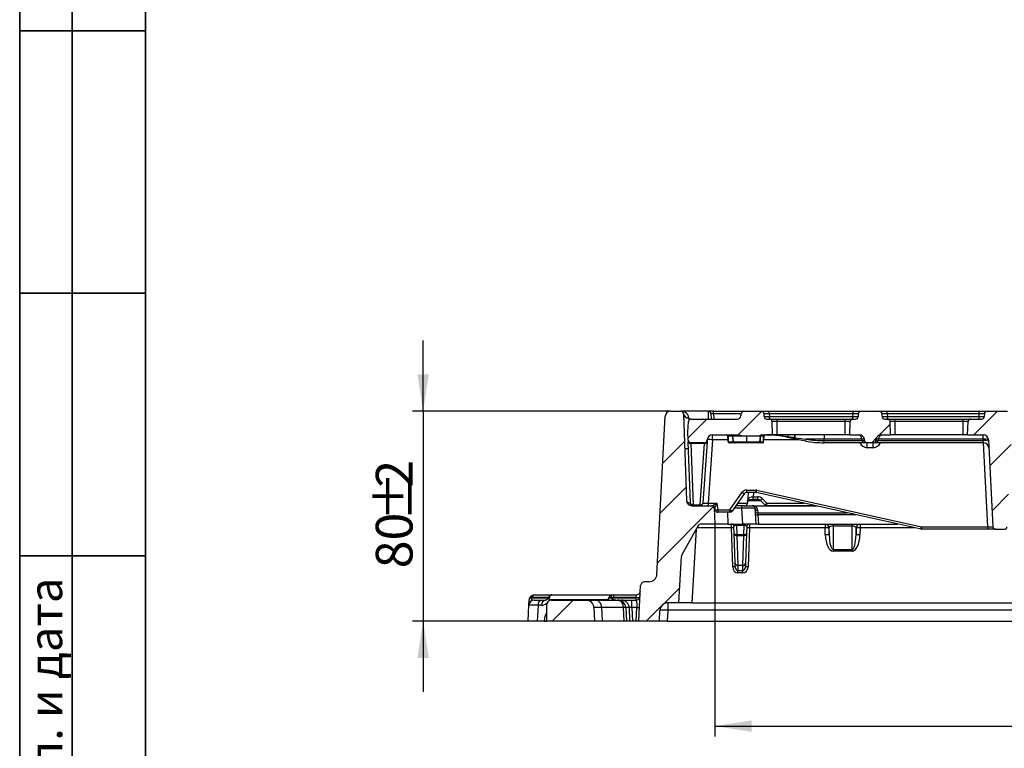
# Model space of a CAD drawing. Units: millimetres. Extents: x 8 to 771, y 1 to 291.
# Drawn here: x 8 to 102, y 47 to 116 of the extents above; entities that cross this region are included whole.
import ezdxf

# ---------------------------------------------------------------- set-up
doc = ezdxf.new("R2010")
doc.units = ezdxf.units.MM
doc.layers.add('FORMAT', color=7, linetype='Continuous')
doc.styles.add('SLDTEXTSTYLE0', font='TXT', dxfattribs={"width": 0.7, "bigfont": 'bigfont'})
doc.styles.add('SLDTEXTSTYLE1', font='TXT', dxfattribs={"width": 0.7})
doc.dimstyles.new('SLDDIMSTYLE0', dxfattribs={"dimtxt": 3.5, "dimasz": 3.5, "dimexe": 0, "dimexo": 0.0625, "dimgap": 0.875, "dimtad": 2, "dimlfac": 4, "dimrnd": 1e-09, "dimzin": 12, "dimdsep": 46, "dimtxsty": 'SLDTEXTSTYLE1', "dimsah": 1, "dimcen": 0.09, "dimadec": 0, "dimazin": 3, "dimtfac": 1, "dimtofl": 0, "dimtmove": 0, "dimatfit": 3, "dimfxl": 0, "dimfrac": 2, "dimtolj": 1, "dimtzin": 12, "dimarcsym": 0})
doc.dimstyles.new('SLDDIMSTYLE2', dxfattribs={"dimtxt": 3.5, "dimasz": 3.5, "dimexe": 0, "dimexo": 0.0625, "dimgap": 0.875, "dimtad": 2, "dimlfac": 4, "dimrnd": 1e-09, "dimzin": 12, "dimdsep": 46, "dimtxsty": 'SLDTEXTSTYLE1', "dimsah": 1, "dimcen": 0.09, "dimadec": 0, "dimazin": 3, "dimtfac": 1, "dimtmove": 0, "dimatfit": 0, "dimfxl": 0, "dimfrac": 2, "dimtolj": 1, "dimtzin": 12, "dimarcsym": 0})

# ---------------------------------------------------------------- blocks, each defined once
blk = doc.blocks.new('_D_2')
at = {"layer": 'FORMAT'}
for p, q in [((46.469, 78.769), (46.469, 85.5)), ((70.055, 78.769), (45.469, 78.769)), ((46.469, 78.769), (46.469, 58.769)), ((63.555, 58.769), (45.469, 58.769)), ((46.469, 58.769), (46.469, 52.039))]:
    blk.add_line(p, q, dxfattribs=at)
for points in [[(46.469, 78.769), (47.007, 82.269), (45.93, 82.269)], [(46.469, 58.769), (45.93, 55.269), (47.007, 55.269)]]:
    blk.add_solid(points, dxfattribs=at)
at = {"layer": 'FORMAT', "char_height": 3.5, "attachment_point": 1, "rotation": 90, "style": 'SLDTEXTSTYLE1'}
for s, insert in [('2', (41.957, 71.493)), ('%%p', (41.957, 68.287)), ('80', (41.957, 63.805))]:
    blk.add_mtext(s, dxfattribs=dict(at, insert=insert))
blk = doc.blocks.new('_D_3')
at = {"layer": 'FORMAT'}
for p, q in [((74.281, 68.019), (74.281, 47.769)), ((163.656, 68.019), (163.656, 47.769)), ((74.281, 48.769), (163.656, 48.769))]:
    blk.add_line(p, q, dxfattribs=at)
for points in [[(74.281, 48.769), (77.781, 48.231), (77.781, 49.308)], [(163.656, 48.769), (160.156, 49.308), (160.156, 48.231)]]:
    blk.add_solid(points, dxfattribs=at)
at = {"layer": 'FORMAT', "insert": (115.86, 53.281), "char_height": 3.5, "attachment_point": 1, "style": 'SLDTEXTSTYLE1'}
blk.add_mtext('357', dxfattribs=at)

msp = doc.modelspace()

# ---------------------------------------------------------------- hatches: boundary and pattern name
at = {"linetype": 'Continuous', "lineweight": 18}
h = msp.add_hatch(dxfattribs=at)
h.set_pattern_fill('ANSI31', angle=3e-322, style=0)
edge = h.paths.add_edge_path(flags=0)
edge.add_line((74.2813, 68.0194), (74.2286, 69.5281))
edge.add_arc((73.9788, 69.5194), 0.25, 2, 90)
edge.add_line((73.9788, 69.7694), (72.078, 69.7694))
edge.add_arc((72.078, 70.2694), 0.5, 182, 270, ccw=False)
edge.add_line((71.5783, 70.2519), (71.2893, 78.5281))
edge.add_arc((71.0395, 78.5194), 0.25, 2, 90)
edge.add_line((71.0395, 78.7694), (70.0554, 78.7694))
edge.add_arc((70.0554, 78.2694), 0.5, 90, 177)
edge.add_line((69.5561, 78.2956), (68.7665, 63.2301))
edge.add_arc((68.0176, 63.2694), 0.75, 270, 357, ccw=False)
edge.add_line((68.0176, 62.5194), (67.5851, 62.5194))
edge.add_arc((67.5851, 62.1444), 0.375, 90, 177)
edge.add_line((67.2107, 62.164), (67.0328, 58.7694))
edge.add_line((67.0328, 58.7694), (68.9976, 58.7694))
edge.add_line((68.9976, 58.7694), (69.0521, 59.8086))
edge.add_arc((69.801, 59.7694), 0.75, 90, 177, ccw=False)
edge.add_line((69.801, 60.5194), (70.8485, 60.5194))
edge.add_line((70.8485, 60.5194), (71.1024, 64.9226))
edge.add_arc((71.4768, 64.901), 0.375, 151.083398, 176.7, ccw=False)
edge.add_line((71.1485, 65.0824), (72.664, 67.8257))
edge.add_arc((72.9922, 67.6444), 0.375, 90, 151.083398, ccw=False)
edge.add_line((72.9922, 68.0194), (74.2813, 68.0194))
h = msp.add_hatch(dxfattribs=at)
h.set_pattern_fill('ANSI31', angle=3e-322, style=0)
edge = h.paths.add_edge_path(flags=0)
edge.add_line((76.8142, 78.5628), (76.7731, 78.3293))
edge.add_arc((76.4037, 78.3944), 0.375, 270, 350, ccw=False)
edge.add_line((76.4037, 78.0194), (72.0212, 78.0194))
edge.add_arc((72.0212, 77.7694), 0.25, 90, 177)
edge.add_line((71.7715, 77.7825), (71.7184, 76.7694))
edge.add_line((71.7184, 76.7694), (71.7449, 76.0107))
edge.add_arc((71.9948, 76.0194), 0.25, 182, 270)
edge.add_line((71.9948, 75.7694), (73.3078, 75.7694))
edge.add_arc((73.3078, 76.0194), 0.25, 270, 356)
edge.add_line((73.5572, 76.0019), (73.5609, 76.0543))
edge.add_arc((74.0597, 76.0194), 0.5, 90, 176, ccw=False)
edge.add_line((74.0597, 76.5194), (76.4922, 76.5194))
edge.add_spline(control_points=[(76.4922, 76.5194), (76.5763, 76.5194), (76.6602, 76.5031), (76.7422, 76.484), (76.8222, 76.4653), (76.9026, 76.4395), (76.9848, 76.4395)], knot_values=[0, 0, 0, 0, 0.00101, 0.00101, 0.00101, 0.0019939, 0.0019939, 0.0019939, 0.0019939], weights=[1, 1, 1, 1, 1, 1, 1], degree=3, periodic=0)
edge.add_line((76.9848, 76.4395), (78.5417, 76.4395))
edge.add_spline(control_points=[(78.5417, 76.4395), (78.5436, 76.4395), (78.5455, 76.4397), (78.5474, 76.44), (78.5529, 76.4408), (78.5582, 76.4429), (78.5632, 76.4454), (78.5846, 76.4561), (78.6028, 76.4723), (78.6232, 76.485), (78.6436, 76.4977), (78.6658, 76.5084), (78.6891, 76.5142), (78.7024, 76.5175), (78.7162, 76.5194), (78.7299, 76.5194)], knot_values=[0.0010399, 0.0010399, 0.0010399, 0.0010399, 0.0010627, 0.0010627, 0.0010627, 0.0011293, 0.0011293, 0.0011293, 0.0014153, 0.0014153, 0.0014153, 0.0017048, 0.0017048, 0.0017048, 0.0018695, 0.0018695, 0.0018695, 0.0018695], weights=[1, 1, 1, 1, 1, 1, 1, 1, 1, 1, 1, 1, 1, 1, 1, 1], degree=3, periodic=0)
edge.add_line((78.7299, 76.5194), (79.797, 76.5194))
edge.add_line((79.797, 76.5194), (79.753, 77.7781))
edge.add_arc((79.5032, 77.7694), 0.25, 2, 90)
edge.add_line((79.5032, 78.0194), (79.236, 78.0194))
edge.add_arc((79.236, 78.2694), 0.25, 182, 270, ccw=False)
edge.add_line((78.9862, 78.2607), (78.9768, 78.5281))
edge.add_arc((78.727, 78.5194), 0.25, 2, 90)
edge.add_line((78.727, 78.7694), (77.0604, 78.7694))
edge.add_arc((77.0604, 78.5194), 0.25, 90, 170)
h = msp.add_hatch(dxfattribs=at)
h.set_pattern_fill('ANSI31', angle=3e-322, style=0)
edge = h.paths.add_edge_path(flags=0)
edge.add_line((87.1398, 76.5194), (88.0489, 76.5194))
edge.add_arc((88.0489, 76.0194), 0.5, 10, 90, ccw=False)
edge.add_line((88.5413, 76.1062), (88.5642, 75.976))
edge.add_arc((88.8104, 76.0194), 0.25, 190, 270)
edge.add_line((88.8104, 75.7694), (89.3764, 75.7694))
edge.add_arc((89.3764, 76.0194), 0.25, 270, 350)
edge.add_line((89.6226, 75.976), (89.6456, 76.1062))
edge.add_arc((90.138, 76.0194), 0.5, 90, 170, ccw=False)
edge.add_line((90.138, 76.5194), (91.047, 76.5194))
edge.add_line((91.047, 76.5194), (91.003, 77.7781))
edge.add_arc((90.7532, 77.7694), 0.25, 2, 90)
edge.add_line((90.7532, 78.0194), (90.486, 78.0194))
edge.add_arc((90.486, 78.2694), 0.25, 182, 270, ccw=False)
edge.add_line((90.2362, 78.2607), (90.2268, 78.5281))
edge.add_arc((89.977, 78.5194), 0.25, 2, 90)
edge.add_line((89.977, 78.7694), (88.2098, 78.7694))
edge.add_arc((88.2098, 78.5194), 0.25, 90, 178)
edge.add_line((87.96, 78.5281), (87.9506, 78.2607))
edge.add_arc((87.7008, 78.2694), 0.25, 270, 358, ccw=False)
edge.add_line((87.7008, 78.0194), (87.4336, 78.0194))
edge.add_arc((87.4336, 77.7694), 0.25, 90, 178)
edge.add_line((87.1838, 77.7781), (87.1398, 76.5194))
h = msp.add_hatch(dxfattribs=at)
h.set_pattern_fill('ANSI31', angle=3e-322, style=0)
edge = h.paths.add_edge_path(flags=0)
edge.add_line((98.4338, 77.7781), (98.3898, 76.5194))
edge.add_line((98.3898, 76.5194), (99.8689, 76.5194))
edge.add_arc((99.8689, 76.0194), 0.5, 3, 90, ccw=False)
edge.add_line((100.3682, 76.0456), (100.8027, 67.7563))
edge.add_arc((101.0523, 67.7694), 0.25, 183, 270)
edge.add_line((101.0523, 67.5194), (101.8845, 67.5194))
edge.add_arc((101.8845, 67.7694), 0.25, 270, 357)
edge.add_line((102.1342, 67.7563), (102.5686, 76.0456))
edge.add_arc((103.0679, 76.0194), 0.5, 90, 177, ccw=False)
edge.add_line((103.0679, 76.5194), (104.047, 76.5194))
edge.add_line((104.047, 76.5194), (104.003, 77.7781))
edge.add_arc((103.7532, 77.7694), 0.25, 2, 90)
edge.add_line((103.7532, 78.0194), (102.7098, 78.0194))
edge.add_arc((102.7098, 78.2694), 0.25, 182, 270, ccw=False)
edge.add_line((102.46, 78.2607), (102.4506, 78.5281))
edge.add_arc((102.2008, 78.5194), 0.25, 2, 90)
edge.add_line((102.2008, 78.7694), (100.236, 78.7694))
edge.add_arc((100.236, 78.5194), 0.25, 90, 178)
edge.add_line((99.9862, 78.5281), (99.9768, 78.2607))
edge.add_arc((99.727, 78.2694), 0.25, 270, 358, ccw=False)
edge.add_line((99.727, 78.0194), (98.6836, 78.0194))
edge.add_arc((98.6836, 77.7694), 0.25, 90, 178)
h = msp.add_hatch(dxfattribs=at)
h.set_pattern_fill('ANSI31', angle=3e-322, style=0)
edge = h.paths.add_edge_path(flags=0)
edge.add_arc((58.7187, 60.2694), 0.5, 90, 180)
edge.add_line((58.2187, 60.2694), (58.2187, 58.7694))
edge.add_line((58.2187, 58.7694), (62.8235, 58.7694))
edge.add_line((62.8235, 58.7694), (62.7559, 60.0586))
edge.add_arc((62.007, 60.0194), 0.75, 3, 90)
edge.add_line((62.007, 60.7694), (58.7187, 60.7694))

# ---------------------------------------------------------------- linework, layer by layer
at = {"color": 7, "linetype": 'Continuous', "lineweight": 25}
for p, q in [((68.7665, 63.2301), (69.5561, 78.2956)), ((70.0554, 78.7694), (71.0395, 78.7694)), ((73.6645, 78.7694), (71.0395, 78.7694)), ((71.2893, 78.5281), (71.5783, 70.2519)), ((72.0212, 78.0194), (76.4037, 78.0194)), ((74.1642, 78.7694), (73.6645, 78.7694)), ((73.9143, 78.5281), (73.9321, 78.0194)), ((74.1642, 78.5281), (74.1642, 78.7694)), ((74.1642, 78.7694), (77.0604, 78.7694)), ((76.7731, 78.3293), (76.8142, 78.5628)), ((77.0604, 78.7694), (78.727, 78.7694)), ((78.727, 78.7694), (79.4765, 78.7694)), ((78.9862, 78.2607), (78.9768, 78.5281)), ((79.236, 78.0194), (79.5032, 78.0194)), ((79.4765, 78.5281), (79.4765, 78.7694)), ((79.4765, 78.7694), (87.4603, 78.7694)), ((79.4765, 78.5281), (79.4859, 78.2607)), ((87.4603, 78.5281), (79.4765, 78.5281)), ((79.4859, 78.0194), (79.4859, 78.2607)), ((79.4859, 78.2607), (87.4509, 78.2607)), ((79.5032, 78.0194), (80.2184, 78.0194)), ((80.2184, 77.7781), (80.2184, 78.0194)), ((80.2184, 78.0194), (86.7184, 78.0194)), ((86.7184, 77.7781), (86.7184, 78.0194)), ((86.7184, 78.0194), (87.4336, 78.0194)), ((87.4336, 78.0194), (87.7008, 78.0194)), ((87.4509, 78.2607), (87.4603, 78.5281)), ((87.4509, 78.0194), (87.4509, 78.2607)), ((87.4603, 78.5281), (87.4603, 78.7694)), ((87.4603, 78.7694), (88.2098, 78.7694)), ((87.96, 78.5281), (87.9506, 78.2607)), ((88.2098, 78.7694), (89.977, 78.7694)), ((89.977, 78.7694), (90.7265, 78.7694)), ((90.2362, 78.2607), (90.2268, 78.5281)), ((90.486, 78.0194), (90.7532, 78.0194)), ((90.7265, 78.5281), (90.7265, 78.7694)), ((90.7265, 78.7694), (99.4865, 78.7694)), ((90.7265, 78.5281), (90.7359, 78.2607)), ((99.4865, 78.5281), (90.7265, 78.5281)), ((90.7359, 78.0194), (90.7359, 78.2607)), ((90.7359, 78.2607), (99.4771, 78.2607)), ((90.7532, 78.0194), (91.4684, 78.0194)), ((91.4684, 77.7781), (91.4684, 78.0194)), ((91.4684, 78.0194), (97.9684, 78.0194)), ((97.9684, 77.7781), (97.9684, 78.0194)), ((97.9684, 78.0194), (98.6836, 78.0194)), ((98.6836, 78.0194), (99.727, 78.0194)), ((99.4771, 78.2607), (99.4865, 78.5281)), ((99.4771, 78.0194), (99.4771, 78.2607)), ((99.4865, 78.5281), (99.4865, 78.7694)), ((99.4865, 78.7694), (100.236, 78.7694)), ((99.9862, 78.5281), (99.9768, 78.2607)), ((100.236, 78.7694), (102.2008, 78.7694)), ((71.7184, 76.7694), (71.7715, 77.7825)), ((79.797, 76.5194), (79.753, 77.7781)), ((80.2184, 77.7781), (79.753, 77.7781)), ((80.2184, 76.5194), (80.2184, 77.7781)), ((86.7184, 77.7781), (80.2184, 77.7781)), ((86.7184, 76.5194), (86.7184, 77.7781)), ((87.1838, 77.7781), (86.7184, 77.7781)), ((87.1398, 76.5194), (87.1838, 77.7781)), ((91.047, 76.5194), (91.003, 77.7781)), ((91.4684, 77.7781), (91.003, 77.7781)), ((91.4684, 76.5194), (91.4684, 77.7781)), ((97.9684, 77.7781), (91.4684, 77.7781)), ((97.9684, 76.5194), (97.9684, 77.7781)), ((98.4338, 77.7781), (97.9684, 77.7781)), ((98.3898, 76.5194), (98.4338, 77.7781)), ((71.7449, 76.0107), (71.7184, 76.7694)), ((73.5609, 76.0543), (73.5572, 76.0019)), ((74.0597, 76.5194), (76.4922, 76.5194)), ((75.5831, 76.4031), (75.517, 76.4031)), ((75.5552, 75.8566), (75.517, 76.4031)), ((75.5831, 76.4031), (75.5831, 76.5194)), ((75.5831, 75.8566), (75.5831, 76.4031)), ((76.0245, 75.8566), (75.9863, 76.4031)), ((76.047, 75.8566), (76.0088, 76.4031)), ((76.0523, 75.8566), (76.0141, 76.4031)), ((76.9848, 76.4395), (78.5417, 76.4395)), ((77.3225, 75.8566), (77.3225, 76.4031)), ((78.5891, 75.8566), (78.6273, 76.4031)), ((78.91, 76.4031), (78.6279, 76.4031)), ((78.6279, 75.8566), (78.6279, 76.4031)), ((78.7299, 76.5194), (79.797, 76.5194)), ((78.9099, 75.8566), (78.91, 76.4031)), ((78.91, 76.5194), (78.91, 76.4031)), ((78.976, 76.4031), (78.91, 76.4031)), ((78.9378, 75.8566), (78.976, 76.4031)), ((80.2184, 76.5194), (79.797, 76.5194)), ((86.7184, 76.5194), (80.2184, 76.5194)), ((81.2989, 76.2656), (81.2571, 76.2759)), ((81.2901, 76.3523), (81.3343, 76.3452)), ((81.8936, 76.1169), (81.8579, 76.1259)), ((81.9103, 76.1127), (81.8936, 76.1169)), ((81.908, 76.2521), (81.9448, 76.2461)), ((82.9646, 75.901), (81.9103, 76.1127)), ((81.9448, 76.2461), (81.9616, 76.2433)), ((81.9616, 76.2433), (82.9958, 76.1052)), ((82.9646, 75.901), (82.9958, 76.1052)), ((84.6995, 76.5194), (84.6995, 76.1062)), ((88.2951, 76.1062), (84.6995, 76.1062)), ((84.6995, 75.976), (84.6995, 76.1062)), ((87.1398, 76.5194), (86.7184, 76.5194)), ((87.1398, 76.5194), (88.0489, 76.5194)), ((88.318, 75.976), (88.2951, 76.1062)), ((88.5642, 75.976), (88.5413, 76.1062)), ((89.6456, 76.1062), (89.6226, 75.976)), ((89.8918, 76.1062), (89.8688, 75.976)), ((99.8689, 76.1062), (89.8918, 76.1062)), ((90.138, 76.5194), (91.047, 76.5194)), ((91.4684, 76.5194), (91.047, 76.5194)), ((97.9684, 76.5194), (91.4684, 76.5194)), ((98.3898, 76.5194), (97.9684, 76.5194)), ((98.3898, 76.5194), (99.8689, 76.5194)), ((99.8689, 76.1062), (99.8689, 76.5194)), ((99.8758, 75.976), (99.8689, 76.1062)), ((71.7449, 76.0107), (71.75, 75.8642)), ((71.9544, 70.0107), (71.75, 75.8642)), ((73.3078, 75.7694), (71.9948, 75.7694)), ((71.9999, 75.6962), (71.9948, 75.7694)), ((73.2976, 75.6962), (71.9999, 75.6962)), ((71.9999, 75.6962), (72.2043, 69.8426)), ((72.8883, 69.8426), (73.2976, 75.6962)), ((73.547, 75.8555), (73.1377, 70.0019)), ((73.2976, 75.6962), (73.3078, 75.7694)), ((73.5572, 76.0019), (73.547, 75.8555)), ((74.0618, 76.0456), (73.6395, 70.0063)), ((76.0968, 75.7694), (75.6487, 75.7694)), ((77.3225, 75.8566), (77.3225, 75.7694)), ((78.5993, 75.8566), (78.5942, 75.9295)), ((78.6279, 75.8566), (78.9099, 75.8566)), ((78.8443, 75.7694), (78.6928, 75.7694)), ((84.6995, 75.976), (88.318, 75.976)), ((84.6995, 75.7694), (84.6995, 75.976)), ((88.8104, 75.7694), (84.6995, 75.7694)), ((89.3764, 75.7694), (88.8104, 75.7694)), ((89.3785, 75.2956), (88.8125, 75.2956)), ((99.9082, 75.7694), (89.3764, 75.7694)), ((89.8688, 75.976), (99.8758, 75.976)), ((99.9082, 75.7694), (99.8758, 75.976)), ((100.3682, 76.0456), (100.8027, 67.7563)), ((75.7251, 69.3813), (76.8887, 71.0431)), ((77.0945, 70.9128), (75.9309, 69.251)), ((77.2982, 71.2563), (78.1803, 71.2563)), ((78.1814, 71.0194), (77.2993, 71.0194)), ((77.4631, 71.0194), (77.3919, 70.0019)), ((77.9333, 70.6113), (78.3833, 70.6113)), ((93.9416, 67.5253), (78.2356, 71.0134)), ((78.2887, 71.2444), (93.9948, 67.7563)), ((78.7856, 70.4418), (79.2254, 70.0019)), ((72.078, 69.7694), (73.9788, 69.7694)), ((72.2043, 69.8426), (72.8883, 69.8426)), ((72.2043, 69.7694), (72.2043, 69.8426)), ((72.8883, 69.7694), (72.8883, 69.8426)), ((73.6395, 70.0063), (74.4847, 70.0063)), ((74.0515, 69.7694), (73.9788, 69.7694)), ((74.2286, 69.5281), (74.2813, 68.0194)), ((74.326, 69.3596), (74.2987, 69.5542)), ((74.4847, 70.0063), (74.5725, 69.3813)), ((77.0683, 69.7694), (76.2697, 69.7694)), ((76.8593, 69.7694), (76.8593, 69.5325)), ((76.9386, 68.0194), (76.8593, 69.5325)), ((77.0683, 69.7694), (77.858, 69.7694)), ((77.858, 69.7694), (79.2254, 69.7694)), ((77.9333, 70.3788), (78.3833, 70.3788)), ((78.1076, 69.5325), (78.1869, 68.0194)), ((79.0486, 69.8426), (78.6088, 70.2824)), ((79.2254, 69.7694), (79.2254, 70.0019)), ((83.8372, 69.7694), (79.2254, 69.7694)), ((74.5725, 69.3813), (75.7251, 69.3813)), ((75.7261, 69.1444), (74.5736, 69.1444)), ((78.3573, 69.3437), (78.3705, 69.0915)), ((78.3705, 69.0915), (78.3907, 68.8984)), ((78.3907, 68.8984), (78.4368, 68.0194)), ((72.664, 67.8257), (71.1485, 65.0824)), ((74.2813, 68.0194), (72.9922, 68.0194)), ((75.5298, 68.0194), (74.2813, 68.0194)), ((75.5298, 68.0194), (76.9386, 68.0194)), ((75.8561, 67.664), (75.852, 68.0194)), ((75.9864, 63.9339), (75.8561, 67.664)), ((76.1243, 67.1354), (76.1018, 67.7781)), ((76.3436, 67.8944), (76.3436, 68.0194)), ((77.0933, 67.8944), (76.3436, 67.8944)), ((76.3436, 67.8944), (76.3741, 67.0191)), ((78.1869, 68.0194), (76.9386, 68.0194)), ((77.0627, 67.0191), (77.0933, 67.8944)), ((77.0933, 67.8944), (77.0933, 68.0194)), ((77.335, 67.7781), (77.3125, 67.1354)), ((77.5807, 67.664), (77.4504, 63.9339)), ((77.5848, 68.0194), (77.5807, 67.664)), ((84.7894, 67.664), (77.5807, 67.664)), ((78.4368, 68.0194), (78.1869, 68.0194)), ((78.4368, 68.0194), (91.717, 68.0194)), ((84.7894, 68.0194), (84.7894, 67.664)), ((84.8149, 66.9975), (84.7894, 67.664)), ((85.1885, 67.6602), (85.1629, 67.6602)), ((85.1629, 67.6602), (85.1885, 66.9937)), ((85.1885, 66.9937), (85.1885, 67.6602)), ((85.562, 68.0194), (85.562, 67.8257)), ((87.3748, 67.8257), (85.562, 67.8257)), ((85.562, 67.8257), (85.562, 65.5949)), ((87.3748, 68.0194), (87.3748, 67.8257)), ((87.3748, 65.5949), (87.3748, 67.8257)), ((87.7484, 67.6602), (87.7484, 66.9937)), ((87.7739, 67.6602), (87.7484, 67.6602)), ((87.7484, 66.9937), (87.7739, 67.6602)), ((88.1475, 67.664), (88.1219, 66.9975)), ((88.1475, 68.0194), (88.1475, 67.664)), ((93.9948, 67.7563), (100.3054, 67.7563)), ((76.2238, 64.2843), (76.1243, 67.1354)), ((76.3741, 67.0191), (77.0627, 67.0191)), ((76.3741, 66.9072), (76.3741, 67.0191)), ((77.0627, 66.9072), (76.3741, 66.9072)), ((76.3741, 66.9072), (76.4737, 64.112)), ((76.9631, 64.112), (77.0627, 66.9072)), ((77.0627, 66.9072), (77.0627, 67.0191)), ((77.3125, 67.1354), (77.213, 64.2843)), ((100.3065, 67.5194), (93.9958, 67.5194)), ((101.0523, 67.5194), (100.3065, 67.5194)), ((101.0523, 67.5194), (101.8845, 67.5194)), ((70.8485, 60.5194), (71.1024, 64.9226)), ((85.562, 65.5949), (87.3748, 65.5949)), ((85.562, 65.5949), (85.562, 65.4332)), ((87.3748, 65.4332), (85.562, 65.4332)), ((87.3748, 65.5949), (87.3748, 65.4332)), ((76.2362, 63.9295), (76.2238, 64.2843)), ((76.4737, 64.112), (76.9631, 64.112)), ((76.4737, 64.0702), (76.4737, 64.112)), ((76.9631, 64.0702), (76.4737, 64.0702)), ((76.4737, 64.0702), (76.4906, 63.5849)), ((76.9462, 63.5849), (76.9631, 64.0702)), ((76.9631, 64.0702), (76.9631, 64.112)), ((77.213, 64.2843), (77.2006, 63.9295)), ((76.4906, 63.5849), (76.9462, 63.5849)), ((76.4906, 63.3752), (76.4906, 63.5849)), ((76.9462, 63.3752), (76.4906, 63.3752)), ((76.9462, 63.3752), (76.9462, 63.5849)), ((67.0328, 58.7694), (67.2107, 62.164)), ((68.0176, 62.5194), (67.5851, 62.5194)), ((57.0742, 61.2694), (58.7375, 61.2694)), ((58.7375, 61.2694), (64.629, 61.2694)), ((64.629, 61.2694), (64.629, 61.0325)), ((64.629, 61.2694), (66.8079, 61.2694)), ((66.7769, 61.0325), (64.629, 61.0325)), ((66.7755, 61.0063), (66.7769, 61.0325)), ((66.7769, 61.0325), (66.8079, 61.2694)), ((56.4687, 58.7694), (56.5487, 60.2956)), ((56.5487, 60.2956), (56.5749, 60.7956)), ((57.048, 60.7694), (57.7792, 60.7694)), ((57.4261, 60.2956), (57.3462, 58.7694)), ((57.7651, 60.2956), (57.4261, 60.2956)), ((57.7792, 60.7694), (58.1182, 60.7694)), ((58.2187, 60.2694), (58.2187, 58.7694)), ((64.0696, 60.7956), (58.5093, 60.7956)), ((58.7187, 60.7694), (62.007, 60.7694)), ((62.007, 60.7694), (62.9576, 60.7694)), ((62.9576, 60.7694), (65.0475, 60.7694)), ((64.4729, 61.0063), (66.7755, 61.0063)), ((65.0475, 60.7694), (65.3949, 60.7694)), ((65.3949, 60.7694), (66.3783, 60.7694)), ((66.3783, 60.0586), (66.3783, 60.7694)), ((66.3783, 60.7694), (66.7817, 60.7694)), ((66.7755, 60.7694), (66.7755, 61.0063)), ((70.8485, 60.5194), (69.801, 60.5194)), ((69.801, 60.5194), (69.801, 59.8086)), ((72.0968, 60.5194), (70.8485, 60.5194)), ((72.0968, 60.5194), (165.5606, 60.5194)), ((58.0362, 58.7694), (58.1011, 59.2825)), ((62.7559, 60.0586), (62.8235, 58.7694)), ((63.4872, 60.0586), (63.5547, 58.7694)), ((65.5771, 60.0586), (63.4872, 60.0586)), ((65.6399, 58.7694), (65.5771, 60.0586)), ((65.7851, 60.0586), (65.8479, 58.7694)), ((66.1324, 60.0586), (65.7851, 60.0586)), ((66.1891, 58.7694), (66.1324, 60.0586)), ((66.3783, 60.0586), (66.435, 58.7694)), ((66.8507, 60.0586), (66.3783, 60.0586)), ((66.7831, 58.7694), (66.8507, 60.0586)), ((68.9976, 58.7694), (69.0521, 59.8086)), ((69.801, 59.8086), (69.7466, 58.7694)), ((167.8472, 59.8086), (69.801, 59.8086)), ((57.3462, 58.7694), (56.4687, 58.7694)), ((58.0362, 58.7694), (57.3462, 58.7694)), ((58.0362, 58.7694), (58.2187, 58.7694)), ((62.8235, 58.7694), (58.2187, 58.7694)), ((63.5547, 58.7694), (62.8235, 58.7694)), ((65.6399, 58.7694), (63.5547, 58.7694)), ((65.8479, 58.7694), (65.6399, 58.7694)), ((66.1891, 58.7694), (65.8479, 58.7694)), ((66.435, 58.7694), (66.1891, 58.7694)), ((66.7831, 58.7694), (66.435, 58.7694)), ((67.0328, 58.7694), (66.7831, 58.7694)), ((68.9976, 58.7694), (67.0328, 58.7694)), ((69.7466, 58.7694), (68.9976, 58.7694)), ((69.7466, 58.7694), (167.9017, 58.7694))]:
    msp.add_line(p, q, dxfattribs=at)
at = {"color": 1, "linetype": 'Continuous', "lineweight": 25}
for p, q in [((71.789, 78.1307), (71.7988, 77.8837)), ((73.6889, 78.0194), (73.6645, 78.7694)), ((74.1642, 78.5281), (74.1819, 78.0194)), ((76.8081, 78.5281), (74.1642, 78.5281)), ((75.9863, 76.4031), (75.5831, 76.4031)), ((76.0088, 76.4031), (75.9863, 76.4031)), ((77.3225, 76.4395), (77.3225, 76.4031)), ((78.6279, 76.4098), (78.6279, 76.4031)), ((75.542, 76.0456), (74.0618, 76.0456)), ((75.5831, 75.8566), (76.0245, 75.8566)), ((82.2449, 76.0456), (78.951, 76.0456)), ((100.3054, 67.7563), (99.8855, 75.7694)), ((77.9619, 71.0194), (77.9333, 70.6113)), ((77.9333, 70.3788), (77.9333, 70.6113)), ((78.3833, 70.3788), (78.3833, 70.6113)), ((72.0863, 69.799), (72.0863, 69.7694)), ((76.8593, 69.5325), (76.128, 69.5325)), ((77.4094, 70.2519), (78.6393, 70.2519)), ((84.0539, 69.7213), (78.1529, 69.7213)), ((79.2254, 70.0019), (82.7901, 70.0019)), ((75.4905, 69.1444), (75.5298, 68.0194)), ((78.3705, 69.0915), (86.8894, 69.0915)), ((87.7592, 68.8984), (78.3907, 68.8984)), ((75.8561, 67.664), (72.5746, 67.664)), ((93.3172, 67.664), (88.1475, 67.664)), ((72.5011, 67.5308), (72.0968, 60.5194)), ((58.4264, 61.0325), (56.8977, 61.0325)), ((56.7863, 61.0063), (58.4165, 61.0063)), ((58.2187, 59.2825), (58.1011, 59.2825))]:
    msp.add_line(p, q, dxfattribs=at)
at = {"color": 7, "linetype": 'Continuous', "lineweight": 25, "flags": 128}
for points in [[(76.1243, 67.1354), (76.1298, 67.1114), (76.1445, 67.0887), (76.1679, 67.0681), (76.199, 67.0504), (76.2367, 67.0361), (76.2795, 67.0259), (76.3259, 67.0202), (76.3741, 67.0191)], [(77.0627, 67.0191), (77.1109, 67.0202), (77.1573, 67.0259), (77.2002, 67.0361), (77.2378, 67.0504), (77.2689, 67.0681), (77.2923, 67.0887), (77.307, 67.1114), (77.3125, 67.1354)], [(58.6127, 61.2459), (58.6324, 61.2524), (58.6682, 61.2581)]]:
    msp.add_lwpolyline(points, dxfattribs=at)
at = {"color": 7, "linetype": 'Continuous', "lineweight": 25}
for centre, radius, start, end in [((70.0554, 78.2694), 0.5, 90, 177), ((71.0395, 78.5194), 0.25, 2, 90), ((71.7458, 78.5893), 0.4606, 187.628691, 275.382736), ((72.0212, 77.7694), 0.25, 90, 177), ((73.6645, 78.5194), 0.25, 2, 90), ((76.4037, 78.3944), 0.375, 270, 350), ((77.0604, 78.5194), 0.25, 90, 170), ((78.727, 78.5194), 0.25, 2, 90), ((79.236, 78.2694), 0.25, 182, 270), ((79.5032, 77.7694), 0.25, 2, 90), ((87.4336, 77.7694), 0.25, 90, 178), ((87.7008, 78.2694), 0.25, 270, 358), ((88.2098, 78.5194), 0.25, 90, 178), ((89.977, 78.5194), 0.25, 2, 90), ((90.486, 78.2694), 0.25, 182, 270), ((90.7532, 77.7694), 0.25, 2, 90), ((98.6836, 77.7694), 0.25, 90, 178), ((99.727, 78.2694), 0.25, 270, 358), ((100.236, 78.5194), 0.25, 90, 178), ((74.0597, 76.0194), 0.5, 90, 176), ((73.7697, 73.6578), 2.4055, 83.026927, 94.980537), ((46.3925, 76.16), 27.6695, 359.763085, 0.744279), ((75.3923, 76.3944), 0.125, 4, 90), ((75.8616, 76.3944), 0.125, 4, 90), ((75.8841, 76.3944), 0.125, 4, 90), ((75.8894, 76.3944), 0.125, 4, 90), ((78.752, 76.3944), 0.125, 90, 176), ((79.1007, 76.3944), 0.125, 90, 176), ((81.0557, 76.3701), 0.2351, 355.650654, 39.403085), ((81.11, 76.3849), 0.183, 323.479294, 349.756881), ((81.1514, 76.3787), 0.1859, 322.509833, 349.61162), ((81.5736, 76.3118), 0.3397, 326.810758, 349.869252), ((80.7959, 76.2991), 1.1131, 357.579664, 11.415973), ((81.6034, 76.3068), 0.3467, 326.804174, 349.924109), ((81.6092, 76.3063), 0.358, 327.26634, 349.863589), ((80.6563, 76.2948), 1.2894, 357.836098, 10.031388), ((84.6995, 87.2694), 11.2934, 261.323536, 270), ((88.0489, 76.0194), 0.5, 10, 90), ((88.4182, 75.739), 0.3873, 71.468813, 108.531187), ((90.138, 76.0194), 0.5, 90, 170), ((89.7687, 75.739), 0.3873, 71.468813, 108.531187), ((99.8689, 76.0194), 0.5, 3, 90), ((100.0287, 75.3362), 0.7864, 64.42291, 101.724531), ((71.9948, 76.0194), 0.25, 182, 270), ((71.9653, 75.9145), 0.2211, 193.154842, 278.994261), ((73.3354, 75.9118), 0.219, 260.05653, 345.09303), ((73.3078, 76.0194), 0.25, 270, 356), ((76.1405, 75.8631), 0.0938, 184, 270), ((76.1459, 75.8631), 0.0938, 184, 270), ((78.4956, 75.8631), 0.0938, 270, 356), ((84.6995, 87.2694), 11.5, 261.323536, 270), ((88.4411, 75.6087), 0.3873, 71.468813, 108.531187), ((88.8104, 76.0194), 0.25, 190, 270), ((61.1432, 75.41), 27.6695, 359.763085, 0.744279), ((89.3764, 76.0194), 0.25, 270, 350), ((61.7092, 75.41), 27.6695, 359.763085, 0.744279), ((89.7457, 75.6087), 0.3873, 71.468813, 108.531187), ((100.0356, 75.206), 0.7864, 64.42291, 101.724531), ((99.9082, 75.2694), 0.5, 3, 90), ((77.2982, 70.7563), 0.5, 90, 145), ((77.7057, 72.106), 1.3406, 232.450145, 242.876149), ((77.2993, 70.7694), 0.25, 90, 145), ((91.1329, 71.1991), 13.8348, 179.763085, 180.744279), ((92.015, 71.1991), 13.8348, 179.763085, 180.744279), ((78.1803, 70.7563), 0.5, 77.478582, 90), ((78.1814, 70.7694), 0.25, 77.478582, 90), ((70.4559, 72.9253), 8.0112, 346.192808, 347.88794), ((77.9025, 71.2437), 1.1929, 306.304858, 317.754944), ((72.078, 70.2694), 0.5, 182, 270), ((72.1697, 70.061), 0.2211, 193.154842, 278.994261), ((72.2043, 70.0194), 0.25, 182, 270), ((72.9261, 70.0583), 0.219, 260.05653, 345.09303), ((72.8883, 70.0194), 0.25, 270, 356), ((87.4741, 69.9491), 13.8348, 179.763085, 180.744279), ((73.9788, 69.5194), 0.25, 2, 90), ((74.0511, 69.5194), 0.25, 8, 90), ((74.0514, 69.5195), 0.2499, 8.084903, 89.980143), ((77.1425, 70.0194), 0.25, 270, 356), ((77.858, 69.5194), 0.25, 3, 90), ((78.0791, 69.8449), 0.144, 239.195506, 300.804494), ((78.332, 69.5697), 0.2275, 189.426963, 276.378135), ((77.858, 69.3175), 0.5, 3, 53.854691), ((78.3423, 70.8039), 1.1929, 306.304858, 317.754944), ((79.2254, 70.0194), 0.25, 225, 270), ((74.3435, 70.5716), 1.2121, 269.173467, 280.891921), ((74.5736, 69.3944), 0.25, 188, 270), ((88.4072, 69.3241), 13.8348, 179.763085, 180.744279), ((89.5597, 69.3241), 13.8348, 179.763085, 180.744279), ((76.5421, 70.4442), 1.3406, 232.450145, 242.876149), ((75.7261, 69.3944), 0.25, 270, 325), ((78.3452, 69.3176), 0.2275, 189.426963, 276.378135), ((78.2346, 70.6881), 1.7965, 267.015398, 274.985212), ((72.9922, 67.6444), 0.375, 90, 151.083398), ((75.852, 67.7694), 0.25, 2, 90), ((75.9602, 66.4651), 1.2034, 83.041111, 94.959803), ((77.4767, 66.4651), 1.2034, 85.040197, 96.958889), ((77.5848, 67.7694), 0.25, 90, 178), ((84.7889, 67.645), 0.3744, 2.327109, 89.920839), ((84.9544, 65.5389), 2.1316, 84.386289, 94.441257), ((84.8144, 67.645), 0.3744, 2.327109, 89.920839), ((88.1224, 67.645), 0.3744, 90.079161, 177.672891), ((88.148, 67.645), 0.3744, 90.079161, 177.672891), ((87.9824, 65.5389), 2.1316, 85.558743, 95.613711), ((86.162, 69.4372), 8.0112, 346.192808, 347.88794), ((107.8294, 67.6991), 13.8348, 179.763085, 180.744279), ((114.1401, 67.6991), 13.8348, 179.763085, 180.744279), ((101.0523, 67.7694), 0.25, 183, 270), ((101.8845, 67.7694), 0.25, 270, 357), ((76.367, 67.1503), 0.2432, 183.514775, 271.671515), ((77.0698, 67.1503), 0.2432, 268.328485, 356.485225), ((84.9799, 64.8724), 2.1316, 84.386289, 94.441257), ((87.9569, 64.8724), 2.1316, 85.558743, 95.613711), ((93.9958, 67.7694), 0.25, 257.478582, 270), ((71.4768, 64.901), 0.375, 151.083398, 176.7), ((76.0904, 62.735), 1.2034, 83.041111, 94.959803), ((76.4408, 64.3316), 0.2221, 192.301528, 278.518859), ((76.4594, 64.3064), 0.2366, 185.361324, 273.470049), ((76.996, 64.3316), 0.2221, 261.481141, 347.698472), ((76.9774, 64.3064), 0.2366, 266.529951, 354.638676), ((77.3464, 62.735), 1.2034, 85.040197, 96.958889), ((68.0176, 63.2694), 0.75, 270, 357), ((67.5851, 62.1444), 0.375, 90, 177), ((56.8498, 61.0582), 0.1378, 143.045394, 210.954606), ((56.9582, 61.0686), 0.1828, 125.712086, 199.915106), ((56.8977, 60.7825), 0.25, 90, 116.449397), ((57.0742, 60.7694), 0.5, 90, 116.449397), ((57.1153, 61.0545), 0.2188, 100.829539, 185.788287), ((62.9294, 59.9802), 1.7802, 34.452687, 40.698044), ((58.7105, 58.9735), 6.1105, 19.431381, 21.541024), ((67.0904, 66.8293), 5.8053, 266.903969, 269.209969), ((66.8079, 61.6444), 0.375, 270, 357), ((57.048, 60.2694), 0.5, 90, 177), ((57.8614, 60.3397), 0.4375, 100.829539, 185.788287), ((58.2004, 60.3397), 0.4375, 100.829539, 185.788287), ((58.7187, 60.2694), 0.5, 90, 180), ((62.007, 60.0194), 0.75, 3, 90), ((62.8343, 60.1248), 0.6563, 354.211713, 79.170461), ((64.9242, 60.1248), 0.6563, 354.211713, 79.170461), ((65.0421, 60.0257), 0.7437, 2.535115, 89.588638), ((65.3895, 60.0257), 0.7437, 2.535115, 89.588638), ((65.6171, 60.9489), 1.1783, 351.237839, 2.762161), ((66.8778, 60.939), 0.1578, 321.149074, 32.850926), ((69.801, 59.7694), 0.75, 90, 177), ((65.6811, 57.4295), 2.6312, 87.734855, 92.265145), ((69.4265, 56.2195), 3.6086, 84.043308, 95.956692)]:
    msp.add_arc(centre, radius, start, end, dxfattribs=at)
at = {"color": 1, "linetype": 'Continuous', "lineweight": 25}
for centre, radius, start, end in [((71.6365, 76.6394), 1.4339, 260.695216, 275.452947), ((88.8125, 76.0456), 0.75, 201.606127, 270), ((89.3785, 76.0456), 0.75, 270, 338.393873), ((72.1995, 69.8023), 0.1258, 178.229134, 195.166988)]:
    msp.add_arc(centre, radius, start, end, dxfattribs=at)
at = {"color": 7, "linetype": 'Continuous', "lineweight": 25}
for centre, major_axis, ratio, start_param, end_param in [((74.1648, 78.5194), (0.2505, -0.0087), 0.0347088, 1.5744413, 3.1440197), ((79.4774, 78.5194), (0.5006, -0.0087), 0.0173914, 1.5729256, 3.1425039), ((79.4862, 78.2694), (0.5, 0.0087), 0.0174338, 3.1418971, 4.7114755), ((87.4506, 78.2694), (0.5, -0.0087), 0.0174338, 4.7133025, 6.2828808), ((87.4594, 78.5194), (0.5006, 0.0087), 0.0173914, 6.282274, 7.8518524), ((90.7274, 78.5194), (0.5006, -0.0087), 0.0173914, 1.5729256, 3.1425039), ((90.7362, 78.2694), (0.5, 0.0087), 0.0174338, 3.1418971, 4.7114755), ((99.4768, 78.2694), (0.5, -0.0087), 0.0174338, 4.7133025, 6.2828808), ((99.4856, 78.5194), (0.5006, 0.0087), 0.0173914, 6.282274, 7.8518524), ((88.0489, 76.0194), (0, 0.5), 0.5, 4.8869219, 6.2831853), ((90.138, 76.0194), (0, 0.5), 0.5, 0, 1.3962634), ((88.8104, 76.0194), (0.5, 0), 0.5, 3.3161256, 4.712389), ((89.3764, 76.0194), (0.5, 0), 0.5, 4.712389, 6.1086524), ((77.9199, 70.3838), (0.5024, 0.0294), 0.4502473, 1.5176467, 3.083577), ((78.424, 70.0963), (0.4298, -0.3286), 0.9228049, 1.427219, 2.2627009), ((73.6401, 70.0194), (0.5024, 0.0175), 0.0259647, 3.1388674, 4.7101986), ((74.4857, 70.0194), (0.4347, 0.2498), 0.0215851, 3.1791362, 4.6975727), ((74.556, 69.5194), (0.2573, -0.035), 0.0474852, 3.1140508, 3.1549716), ((74.4857, 70.0194), (0.1871, 0.4649), 0.00781, 3.1689459, 4.6873823), ((76.8566, 69.5194), (1.251, 0.0131), 0.0104345, 0.0004375, 1.5684948), ((77.858, 69.5194), (0.5, 0), 0.5, 0.9399417, 1.5707963), ((76.3523, 67.7694), (0.2504, -0.0145), 0.4965499, 1.634341, 3.1876867), ((77.0845, 67.7694), (0.2504, 0.0145), 0.4965499, 6.2370913, 7.790437), ((85.562, 67.6444), (0.375, 0), 0.483536, 1.5707963, 3.0543262), ((87.3748, 67.6444), (0.375, 0), 0.483536, 0.0872665, 1.5707963), ((100.3013, 67.7694), (0.5014, -0.0131), 0.025863, 4.7213527, 6.2852198), ((85.562, 67.1469), (0, 1.7137), 0.4376622, 1.6580628, 3.1415927), ((85.562, 67.1272), (0, 1.5323), 0.2447263, 1.6580628, 3.1415927), ((87.3748, 67.1469), (0, 1.7137), 0.4376622, 3.1415927, 4.6251225), ((87.3748, 67.1272), (0, 1.5323), 0.2447263, 3.1415927, 4.6251225), ((76.4861, 63.9518), (-0.0185, 0.5763), 0.8671025, 1.5741444, 3.11384), ((76.4861, 63.9387), (-0.0117, 0.3537), 0.706396, 1.573498, 3.1131937), ((76.9508, 63.9518), (0.0185, 0.5763), 0.8671025, 3.1693453, 4.709041), ((76.9508, 63.9387), (0.0117, 0.3537), 0.706396, 3.1699916, 4.7096873), ((58.8932, 60.7694), (-0.2517, 0.4772), 0.5933711, 5.9798544, 6.1923449), ((64.6422, 60.7694), (0.5214, -0.1043), 0.9378646, 1.7810374, 2.2426665), ((64.6422, 60.7825), (0.3536, -0.0184), 0.7051752, 1.6445761, 2.1062051), ((59.5514, 60.2694), (3.0027, -0.0262), 0.0036053, 2.3571722, 3.1414352), ((57.0873, 61.0194), (0.3538, 0.0531), 0.690433, 3.0564293, 4.498487), ((65.1483, 61.0194), (0.752, 0.0208), 0.3312876, 3.1872069, 4.6292646), ((66.7752, 61.0194), (0.3748, -0.0131), 0.0348323, 4.7145188, 4.7641396), ((66.7817, 61.1444), (0.3745, -0.0196), 0.3681763, 4.7647489, 5.3883514), ((58.3498, 59.2694), (0.1868, 0.18), 0.9285799, 1.3912076, 2.2853141), ((65.2614, 60.0194), (2.5055, -0.0393), 0.0064719, 2.3577706, 3.1420336), ((66.3806, 60.0194), (0.2516, -0.034), 0.1520375, 1.6004857, 2.9944503)]:
    msp.add_ellipse(centre, major_axis=major_axis, ratio=ratio, start_param=start_param, end_param=end_param, dxfattribs=at)
at = {"color": 1, "linetype": 'Continuous', "lineweight": 25}
for centre, major_axis, ratio, start_param, end_param in [((72.078, 70.2694), (0.4997, 0.0174), 0.5261521, 3.1415927, 4.4440492), ((75.4797, 69.5194), (1.2511, -0.0087), 0.0104425, 2.798014, 3.1420303), ((76.2654, 70.0194), (1.1265, -0.0174), 0.0154182, 4.881624, 6.2823465), ((57.8207, 61.0456), (0.5604, 0.5401), 0.9285799, 3.9084703, 4.6089309), ((57.8207, 61.0456), (0.5604, 0.5401), 0.9285799, 4.9950728, 5.1394298)]:
    msp.add_ellipse(centre, major_axis=major_axis, ratio=ratio, start_param=start_param, end_param=end_param, dxfattribs=at)
at = {"color": 7, "linetype": 'Continuous', "lineweight": 25}
for points, knots in [([(71.789, 78.1307), (71.7868, 78.1863), (71.777, 78.2377), (71.7469, 78.3331), (71.7265, 78.377), (71.6778, 78.458), (71.6496, 78.4949), (71.5882, 78.5608), (71.555, 78.59), (71.4497, 78.6675), (71.3722, 78.7056), (71.25, 78.7439), (71.2083, 78.7535), (71.1243, 78.7662), (71.0817, 78.7694), (71.0395, 78.7694)], [0, 0, 0, 0, 0.125, 0.125, 0.25, 0.25, 0.375, 0.375, 0.5, 0.5, 0.75, 0.75, 0.875, 0.875, 1, 1, 1, 1]), ([(77.3225, 76.4031), (77.3225, 76.4031), (77.2338, 76.4031), (76.9971, 76.4031), (76.6332, 76.4031), (76.2975, 76.4031), (76.061, 76.4031), (76.03, 76.4031), (76.0141, 76.4031)], [0, 0, 0, 0, 0.0000073, 0.1302275, 0.3470965, 0.5618454, 0.7748249, 1, 1, 1, 1]), ([(76.4922, 76.5194), (76.5756, 76.5084), (76.7406, 76.4868), (76.904, 76.4551), (76.9848, 76.4395)], [0, 0, 0, 0, 0.505859, 1, 1, 1, 1]), ([(78.6273, 76.4031), (78.6273, 76.4031), (78.6273, 76.4031), (78.6038, 76.4031), (78.4618, 76.4031), (78.1697, 76.4031), (77.7773, 76.4031), (77.4767, 76.4031), (77.3225, 76.4031)], [0, 0, 0, 0, 0.0000074, 0.1293939, 0.3454876, 0.5603705, 0.7745747, 1, 1, 1, 1]), ([(78.5417, 76.4395), (78.5436, 76.4396), (78.5511, 76.44), (78.5808, 76.4523), (78.6212, 76.4876), (78.6784, 76.5152), (78.7162, 76.5183), (78.7299, 76.5194)], [0, 0, 0, 0, 0.0276473, 0.10812795, 0.45448474, 0.80178882, 1, 1, 1, 1]), ([(79.2374, 76.5194), (79.2406, 76.5194), (79.2856, 76.5194), (79.639, 76.5172), (80.3231, 76.4877), (80.9596, 76.3986), (81.2901, 76.3523)], [0, 0, 0, 0, 0.0046638, 0.06554, 0.514674, 1, 1, 1, 1]), ([(81.2571, 76.2759), (81.1749, 76.2952), (80.8507, 76.3714), (80.3694, 76.4508), (79.8265, 76.5029), (79.4944, 76.5171), (79.3069, 76.5192), (79.2601, 76.5194), (79.2459, 76.5194), (79.2405, 76.5194), (79.2374, 76.5194)], [0, 0, 0, 0, 0.1243722, 0.4903915, 0.7164358, 0.9265139, 0.9790177, 0.9921434, 0.9953511, 1, 1, 1, 1]), ([(81.8579, 76.1259), (81.7733, 76.147), (81.6592, 76.1755), (81.4728, 76.2221), (81.3711, 76.2476), (81.2989, 76.2656)], [0, 0, 0, 0, 0.4538411, 0.6127437, 1, 1, 1, 1]), ([(81.3343, 76.3452), (81.4988, 76.3185), (81.6901, 76.2874), (81.8812, 76.2564), (81.908, 76.2521)], [0, 0, 0, 0, 0.8600667, 1, 1, 1, 1]), ([(84.6995, 76.1062), (84.3661, 76.1062), (83.7981, 76.1061), (83.2303, 76.1055), (82.9958, 76.1052)], [0, 0, 0, 0, 0.5869222, 1, 1, 1, 1]), ([(75.5552, 75.8566), (75.5556, 75.8564), (75.5565, 75.8559), (75.5629, 75.8558), (75.5721, 75.8559), (75.5794, 75.8564), (75.5831, 75.8566)], [0, 0, 0, 0, 0.2502735, 0.5, 0.7497265, 1, 1, 1, 1]), ([(75.5552, 75.8566), (75.556, 75.8502), (75.5577, 75.8371), (75.5651, 75.8194), (75.5754, 75.8038), (75.592, 75.7869), (75.6169, 75.7725), (75.6381, 75.7704), (75.6487, 75.7694)], [0, 0, 0, 0, 0.12241841, 0.25020648, 0.36929317, 0.50065356, 0.75022774, 1, 1, 1, 1]), ([(75.5831, 75.8566), (75.5834, 75.8502), (75.584, 75.8371), (75.5887, 75.8194), (75.5957, 75.8038), (75.6074, 75.7869), (75.6254, 75.7725), (75.6409, 75.7704), (75.6487, 75.7694)], [0, 0, 0, 0, 0.122396, 0.2502061, 0.3692444, 0.5006533, 0.7502276, 1, 1, 1, 1]), ([(76.0523, 75.8566), (76.0523, 75.8566), (76.0523, 75.8566), (76.0778, 75.8566), (76.2253, 75.8566), (76.5162, 75.8566), (76.8544, 75.8566), (77.1335, 75.8566), (77.2756, 75.8566), (77.3225, 75.8566)], [0, 0, 0, 0, 0.0000076, 0.1386855, 0.3558158, 0.5710726, 0.7851514, 0.929138, 1, 1, 1, 1]), ([(77.3225, 75.7694), (77.1907, 75.7694), (76.9271, 75.7694), (76.5753, 75.7694), (76.3073, 75.7694), (76.1654, 75.7694), (76.1513, 75.7694), (76.1459, 75.7694)], [0, 0, 0, 0, 0.2142917, 0.4285846, 0.6441569, 0.8612927, 1, 1, 1, 1]), ([(77.3225, 75.8566), (77.3225, 75.8566), (77.4157, 75.8566), (77.6525, 75.8566), (78.0085, 75.8566), (78.3317, 75.8566), (78.5175, 75.8566), (78.5828, 75.8566), (78.5875, 75.8566), (78.5891, 75.8566)], [0, 0, 0, 0, 0.0000076, 0.1409773, 0.3574648, 0.5717336, 0.7855251, 0.9290906, 1, 1, 1, 1]), ([(78.4956, 75.7694), (78.4828, 75.7694), (78.4572, 75.7694), (78.2553, 75.7694), (77.9584, 75.7694), (77.6279, 75.7694), (77.4089, 75.7694), (77.3225, 75.7694)], [0, 0, 0, 0, 0.2139007, 0.427831, 0.6423741, 0.858921, 1, 1, 1, 1]), ([(78.5993, 75.8566), (78.5997, 75.8564), (78.6006, 75.8559), (78.6072, 75.8558), (78.6167, 75.8559), (78.6242, 75.8564), (78.6279, 75.8566)], [0, 0, 0, 0, 0.2502736, 0.5, 0.7497264, 1, 1, 1, 1]), ([(78.5993, 75.8566), (78.6, 75.8507), (78.6016, 75.8385), (78.6084, 75.821), (78.6186, 75.8047), (78.6357, 75.7871), (78.6609, 75.7725), (78.6822, 75.7704), (78.6928, 75.7694)], [0, 0, 0, 0, 0.1137068, 0.2337101, 0.3621013, 0.5005919, 0.7501915, 1, 1, 1, 1]), ([(78.6279, 75.8566), (78.6282, 75.8507), (78.6288, 75.8385), (78.6331, 75.821), (78.6398, 75.8047), (78.6517, 75.7871), (78.6697, 75.7725), (78.6851, 75.7704), (78.6928, 75.7694)], [0, 0, 0, 0, 0.1136939, 0.2336932, 0.3620886, 0.5005912, 0.7501911, 1, 1, 1, 1]), ([(78.9099, 75.8566), (78.9096, 75.8502), (78.909, 75.8371), (78.9043, 75.8194), (78.8974, 75.8038), (78.8857, 75.7869), (78.8676, 75.7725), (78.8521, 75.7704), (78.8443, 75.7694)], [0, 0, 0, 0, 0.1224189, 0.2502066, 0.3692939, 0.5006536, 0.7502277, 1, 1, 1, 1]), ([(78.8443, 75.7694), (78.8549, 75.7704), (78.8761, 75.7725), (78.901, 75.7869), (78.9177, 75.8038), (78.9279, 75.8194), (78.9353, 75.8371), (78.937, 75.8502), (78.9378, 75.8566)], [0, 0, 0, 0, 0.2497724, 0.4993466, 0.6307549, 0.7497938, 0.8776035, 1, 1, 1, 1]), ([(78.9099, 75.8566), (78.9136, 75.8564), (78.9209, 75.8559), (78.9301, 75.8558), (78.9365, 75.8559), (78.9374, 75.8564), (78.9378, 75.8566)], [0, 0, 0, 0, 0.2502735, 0.5, 0.7497265, 1, 1, 1, 1]), ([(77.3817, 70.2784), (77.3837, 70.28), (77.3882, 70.2837), (77.445, 70.3115), (77.5528, 70.3428), (77.722, 70.3723), (77.8607, 70.3765), (77.9333, 70.3788)], [0, 0, 0, 0, 0.1278806, 0.288751, 0.4911971, 0.7333851, 1, 1, 1, 1]), ([(78.3833, 70.3788), (78.4025, 70.3775), (78.46, 70.3739), (78.5405, 70.3417), (78.5891, 70.2995), (78.6088, 70.2824)], [0, 0, 0, 0, 0.2296507, 0.6885681, 1, 1, 1, 1]), ([(56.7397, 61.141), (56.6904, 61.0966), (56.6515, 61.0445), (56.609, 60.9557), (56.5978, 60.9248), (56.5816, 60.8612), (56.5766, 60.828), (56.5749, 60.7956)], [0, 0, 0, 0, 0.5, 0.5, 0.75, 0.75, 1, 1, 1, 1]), ([(58.4238, 61.0429), (58.4216, 61.0301), (58.4164, 61.0004), (58.3983, 60.9527), (58.3598, 60.887), (58.2856, 60.8164), (58.1971, 60.7754), (58.1413, 60.7711), (58.1182, 60.7694)], [0, 0, 0, 0, 0.0450782, 0.1039345, 0.2113458, 0.4282203, 0.7633531, 1, 1, 1, 1]), ([(58.6136, 61.2437), (58.5814, 61.228), (58.5143, 61.1953), (58.4473, 61.1076), (58.4279, 61.042), (58.419, 61.012)], [0, 0, 0, 0, 0.3333148, 0.6945458, 1, 1, 1, 1]), ([(58.6682, 61.2581), (58.6338, 61.2462), (58.6041, 61.2251), (58.5677, 61.1825), (58.5569, 61.1666), (58.5378, 61.1312), (58.5296, 61.1116), (58.5092, 61.0498), (58.5012, 61.0039), (58.4965, 60.9032), (58.5, 60.8495), (58.5093, 60.7956)], [0, 0, 0, 0, 0.25, 0.25, 0.375, 0.375, 0.5, 0.5, 0.75, 0.75, 1, 1, 1, 1]), ([(58.7375, 61.2694), (58.7277, 61.2693), (58.7006, 61.2691), (58.6744, 61.2614), (58.6577, 61.2564)], [0, 0, 0, 0, 0.3627533, 1, 1, 1, 1]), ([(64.2791, 61.141), (64.2297, 61.0966), (64.1867, 61.0445), (64.1328, 60.9557), (64.1169, 60.9248), (64.0896, 60.8612), (64.0782, 60.828), (64.0696, 60.7956)], [0, 0, 0, 0, 0.5, 0.5, 0.75, 0.75, 1, 1, 1, 1]), ([(67.0104, 61.0245), (67.033, 61.0279), (67.0535, 61.0325), (67.0888, 61.0441), (67.1039, 61.0512), (67.1289, 61.0682), (67.1386, 61.0781), (67.1518, 61.0998), (67.1555, 61.1118), (67.1562, 61.1248)], [0, 0, 0, 0, 0.25, 0.25, 0.5, 0.5, 0.75, 0.75, 1, 1, 1, 1]), ([(56.7316, 60.9873), (56.6833, 60.9733), (56.6452, 60.9489), (56.5921, 60.8827), (56.5772, 60.8406), (56.5749, 60.7956)], [0, 0, 0, 0, 0.5, 0.5, 1, 1, 1, 1]), ([(64.3973, 60.9873), (64.3308, 60.9733), (64.2672, 60.9489), (64.1552, 60.8827), (64.1066, 60.8406), (64.0696, 60.7956)], [0, 0, 0, 0, 0.5, 0.5, 1, 1, 1, 1]), ([(66.7817, 60.7694), (66.8295, 60.7745), (66.925, 60.7849), (67.0424, 60.8676), (67.1117, 60.9432), (67.1231, 60.9908), (67.1235, 60.9925)], [0, 0, 0, 0, 0.3292554, 0.6585107, 0.9877661, 1, 1, 1, 1]), ([(66.7817, 60.7694), (66.7817, 60.7694), (66.7872, 60.7452), (66.8044, 60.678), (66.8158, 60.6329), (66.8374, 60.5183), (66.8475, 60.4486), (66.8583, 60.2785), (66.859, 60.1784), (66.8507, 60.0586)], [0, 0, 0, 0, 0.25, 0.25, 0.5, 0.5, 0.75, 0.75, 1, 1, 1, 1]), ([(67.1003, 60.0586), (67.1001, 60.0552), (67.0732, 60.0532), (66.9808, 60.0532), (66.9159, 60.0552), (66.8507, 60.0586)], [0, 0, 0, 0, 0.5, 0.5, 1, 1, 1, 1])]:
    msp.add_open_spline(points, degree=3, knots=knots, dxfattribs=at)
for points in [[(56.7397, 61.141), (56.7742, 61.1721), (56.8115, 61.1972), (56.8515, 61.2171)], [(64.2791, 61.141), (64.3137, 61.1721), (64.3523, 61.1972), (64.3942, 61.2171)], [(56.7863, 61.0063), (56.768, 61.0017), (56.7498, 60.9958), (56.7316, 60.9873)], [(64.4729, 61.0063), (64.4473, 61.0017), (64.422, 60.9958), (64.3973, 60.9873)]]:
    msp.add_open_spline(points, degree=3, dxfattribs=at)
at = {"color": 1, "linetype": 'Continuous', "lineweight": 25}
msp.add_open_spline([(58.4219, 61.0111), (58.4202, 61.0091), (58.4087, 60.996), (58.4245, 60.9551), (58.4466, 60.9033), (58.4631, 60.8712), (58.4813, 60.8398), (58.495, 60.8175), (58.5037, 60.8041), (58.5089, 60.7961), (58.5093, 60.7956)], degree=3, knots=[0, 0, 0, 0, 0.072515, 0.479325, 0.5691704, 0.7553526, 0.8584943, 0.9174181, 0.9942589, 1, 1, 1, 1], dxfattribs=at)
at = {"layer": 'FORMAT', "color": 7, "lineweight": 35}
for p, q in [((20, 291), (20, 5)), ((8, 5), (8, 150)), ((13, 5), (13, 150)), ((8, 115), (20, 115)), ((8, 90), (20, 90)), ((8, 65), (20, 65))]:
    msp.add_line(p, q, dxfattribs=at)

# ---------------------------------------------------------------- texts
at = {"layer": 'FORMAT', "color": 7, "insert": (8.8802, 36.3699), "char_height": 3.175, "attachment_point": 1, "rotation": 90, "style": 'SLDTEXTSTYLE0'}
msp.add_mtext('Подп. и дата', dxfattribs=at)

# ---------------------------------------------------------------- dimensions: what is measured, and where the dimension line sits
at = {"layer": 'FORMAT'}
dim = msp.add_linear_dim(base=(46.4687, 58.7694), p1=(70.0554, 78.7694), p2=(63.5547, 58.7694), angle=90, text='<>%%p2', dimstyle='SLDDIMSTYLE2', dxfattribs=at)
dim.commit()
dim.dimension.update_dxf_attribs({"geometry": '_D_2', "text_midpoint": (46.4687, 68.7694), "dimtype": 160})
dim = msp.add_linear_dim(base=(163.6555, 48.7694), p1=(74.2813, 68.0194), p2=(163.6555, 68.0194), angle=0, dimstyle='SLDDIMSTYLE0', dxfattribs=at)
dim.commit()
dim.dimension.update_dxf_attribs({"geometry": '_D_3', "text_midpoint": (118.9684, 48.7694), "dimtype": 160})

doc.saveas('drawing.dxf')
